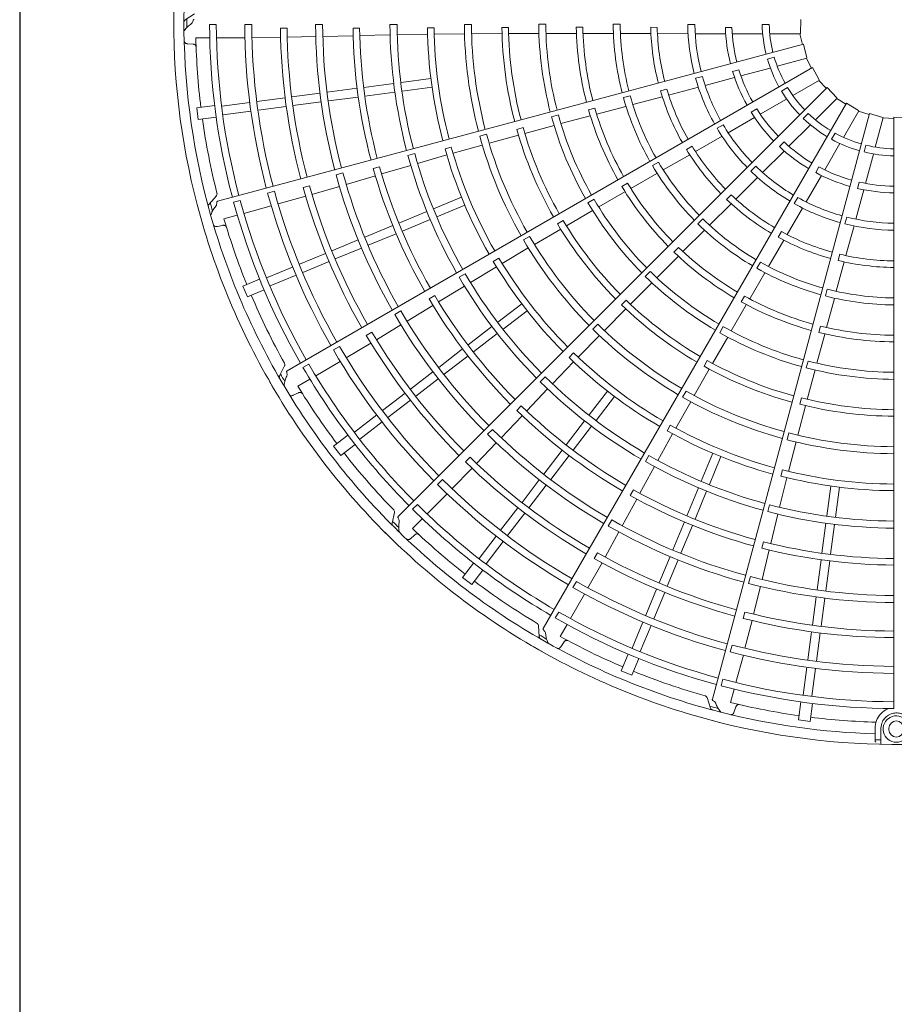
# Model space of a CAD drawing. Extents: x 0 to 420, y 0 to 297.
# Drawn here: x 171 to 182, y 198 to 210 of the extents above; entities that cross this region are included whole.
import ezdxf

# ---------------------------------------------------------------- set-up
doc = ezdxf.new("R2010")
doc.units = 0
doc.layers.add('M0', color=3, linetype='CONTINUOUS')

msp = doc.modelspace()

# ---------------------------------------------------------------- linework, layer by layer
at = {"layer": 'M0', "linetype": 'CONTINUOUS', "lineweight": 25}
msp.add_line((170.80744, 225.170819), (170.80744, 162.748979), dxfattribs=at)
at = {"layer": 'M0', "color": 2, "linetype": 'CONTINUOUS', "lineweight": 13}
for p, q in [((172.981706, 210.435995), (172.865527, 210.359516)), ((173.251451, 210.303588), (173.167376, 210.303596)), ((173.691909, 210.303516), (173.604346, 210.30353)), ((174.130253, 210.255945), (174.048803, 210.255782)), ((174.572827, 210.303655), (174.485264, 210.303617)), ((175.033014, 210.259129), (174.951578, 210.258762)), ((175.497426, 210.304324), (175.409864, 210.304247)), ((175.957612, 210.263371), (175.876188, 210.263018)), ((176.422027, 210.305121), (176.334468, 210.305054)), ((176.882234, 210.266686), (176.800818, 210.266454)), ((177.346635, 210.305602), (177.259077, 210.305578)), ((177.806906, 210.268358), (177.725498, 210.268285)), ((178.271258, 210.305505), (178.183699, 210.305545)), ((178.731682, 210.268091), (178.650273, 210.268199)), ((179.111825, 210.304784), (179.199371, 210.304784)), ((179.578689, 210.267468), (179.660108, 210.267468)), ((180.036519, 210.304784), (180.124085, 210.304784)), ((180.517389, 210.366414), (180.512265, 210.190789)), ((172.996844, 210.136423), (173.169674, 210.136372)), ((173.253772, 210.136347), (173.606771, 210.136244)), ((173.694302, 210.138616), (174.050849, 210.142484)), ((174.132272, 210.144447), (174.487554, 210.152376)), ((174.575097, 210.154261), (174.953358, 210.163535)), ((175.034757, 210.165939), (175.411856, 210.175549)), ((175.499412, 210.176872), (175.877712, 210.184735)), ((175.959178, 210.184101), (176.336409, 210.189376)), ((176.424003, 210.189303), (176.802477, 210.191426)), ((176.883905, 210.192031), (177.261307, 210.192968)), ((177.348903, 210.1932), (177.724424, 210.192909)), ((177.808975, 210.192821), (178.183429, 210.191629)), ((178.2742, 210.191699), (178.65303, 210.190321)), ((178.734541, 210.189746), (179.115931, 210.187947)), ((179.203669, 210.187083), (179.581846, 210.187083)), ((179.66444, 210.187083), (180.041946, 210.187083)), ((180.130907, 210.187083), (180.512059, 210.187083)), ((180.505942, 210.187083), (180.536052, 210.054609)), ((172.889567, 210.064571), (172.962553, 210.059886)), ((180.550269, 210.058422), (173.267815, 208.107094)), ((180.550269, 210.058422), (180.590775, 209.887454)), ((180.101735, 209.874433), (180.186317, 209.897097)), ((180.661743, 209.769434), (174.132473, 205.999758)), ((179.772798, 209.664442), (180.13744, 209.762147)), ((180.223371, 209.785172), (180.591535, 209.883822)), ((180.585626, 209.882238), (180.648997, 209.762071)), ((180.661743, 209.769434), (180.745118, 209.614776)), ((179.208549, 209.635105), (179.293112, 209.657763)), ((179.327727, 209.545185), (179.693018, 209.643065)), ((179.669164, 209.719893), (179.747808, 209.740966)), ((175.084976, 209.521013), (175.45673, 209.569956)), ((180.844214, 209.519144), (175.513088, 204.188018)), ((175.54695, 209.581833), (175.918699, 209.630775)), ((175.561204, 209.473564), (175.932953, 209.522505)), ((178.873895, 209.426338), (179.242755, 209.523312)), ((180.276112, 209.475626), (180.351946, 209.519408)), ((180.416706, 209.420888), (180.746793, 209.611464)), ((180.741495, 209.608405), (180.833808, 209.508734)), ((180.844214, 209.519144), (180.964777, 209.391335)), ((174.189935, 209.403179), (174.540018, 209.449268)), ((174.630242, 209.461147), (175.001982, 209.510087)), ((174.644496, 209.352877), (175.016236, 209.401817)), ((175.09923, 209.412744), (175.470984, 209.461686)), ((178.396437, 209.418247), (178.311851, 209.395623)), ((178.428735, 209.30908), (178.795013, 209.405797)), ((178.850857, 209.501274), (178.772194, 209.480308)), ((173.008069, 209.265941), (173.231143, 209.295309)), ((173.32015, 209.28867), (173.666565, 209.334276)), ((173.756846, 209.346162), (174.106928, 209.392251)), ((173.7711, 209.237892), (174.121182, 209.283981)), ((174.204188, 209.294909), (174.554271, 209.340999)), ((181.085247, 209.32461), (177.315572, 202.795341)), ((177.979071, 209.189755), (178.341074, 209.285519)), ((180.012733, 209.187654), (180.339662, 209.376407)), ((180.697737, 209.119054), (180.967252, 209.388569)), ((180.962926, 209.384244), (181.07789, 209.311861)), ((181.085247, 209.32461), (181.234782, 209.23236)), ((173.008069, 209.265941), (173.027073, 209.121582)), ((173.027073, 209.121582), (173.250148, 209.15095)), ((173.334404, 209.1804), (173.680875, 209.226014)), ((177.503295, 209.179031), (177.418727, 209.156345)), ((177.534578, 209.071046), (177.897378, 209.167956)), ((177.957523, 209.262182), (177.878907, 209.241042)), ((181.368417, 209.199089), (179.417089, 201.916635)), ((179.898278, 209.214394), (179.968789, 209.255103)), ((180.547767, 209.135539), (180.609685, 209.197457)), ((181.047312, 208.900242), (181.237888, 209.230329)), ((181.234829, 209.225031), (181.36461, 209.18487)), ((181.368417, 209.199089), (181.536732, 209.148685)), ((181.674425, 209.151134), (181.85005, 209.146011)), ((181.674425, 209.151134), (181.674425, 201.801104)), ((177.085727, 208.949565), (177.450027, 209.048149)), ((179.475304, 209.013278), (179.551121, 209.057052)), ((179.613693, 208.957268), (179.941205, 209.146357)), ((180.367895, 208.789212), (180.634831, 209.056149)), ((181.441608, 208.779362), (181.540258, 209.147526)), ((181.538674, 209.141617), (181.674428, 209.136415)), ((176.610317, 208.939259), (176.525759, 208.916532)), ((176.642201, 208.827899), (177.00723, 208.927906)), ((177.06479, 209.021244), (176.986209, 208.999948)), ((179.206085, 208.725011), (179.537278, 208.914148)), ((180.898186, 208.87735), (180.941968, 208.953184)), ((176.194562, 208.702569), (176.557573, 208.805299)), ((179.164437, 208.79143), (179.093881, 208.750819)), ((180.250419, 208.785418), (180.307991, 208.842989)), ((180.814078, 208.49627), (181.002831, 208.823199)), ((181.303489, 208.718653), (181.326152, 208.803235)), ((175.717427, 208.699185), (175.632869, 208.676448)), ((175.752333, 208.57659), (176.115707, 208.682097)), ((176.172532, 208.778732), (176.093974, 208.757317)), ((178.806442, 208.496531), (179.135207, 208.684753)), ((180.04208, 208.463398), (180.309492, 208.73081)), ((181.320878, 208.32879), (181.418583, 208.693432)), ((175.30634, 208.445768), (175.668103, 208.552651)), ((178.746991, 208.59362), (178.671142, 208.549875)), ((179.893909, 208.481681), (179.955814, 208.543586)), ((174.824506, 208.459235), (174.739937, 208.436535)), ((174.865365, 208.315519), (175.228336, 208.422378)), ((175.280537, 208.535331), (175.201971, 208.5139)), ((178.402984, 208.264891), (178.727867, 208.451085)), ((180.583692, 208.09723), (180.772781, 208.424741)), ((180.701588, 208.462199), (180.742297, 208.53271)), ((174.409361, 208.298605), (174.330728, 208.277366)), ((178.363424, 208.329273), (178.292959, 208.288506)), ((179.708473, 208.133557), (179.979429, 208.401968)), ((181.221038, 208.266765), (181.242111, 208.34541)), ((173.25335, 208.175253), (173.160923, 208.071311)), ((173.973641, 208.231103), (173.889058, 208.208452)), ((174.440169, 208.191428), (174.781293, 208.29104)), ((178.004361, 208.035183), (178.329716, 208.222691)), ((179.651054, 208.186934), (179.593412, 208.129446)), ((181.201621, 207.883718), (181.299501, 208.24901)), ((173.548172, 208.117173), (173.46696, 208.095421)), ((174.018631, 208.072441), (174.362029, 208.168458)), ((175.952258, 208.014131), (176.298673, 208.15762)), ((175.994049, 207.91324), (176.340463, 208.056729)), ((177.946196, 208.131392), (177.87038, 208.087592)), ((179.381582, 207.809428), (179.65043, 208.076326)), ((180.435838, 208.076541), (180.479612, 208.152358)), ((173.345506, 207.889807), (173.512461, 207.934489)), ((173.5937, 207.956232), (173.934697, 208.047495)), ((175.521767, 207.835815), (175.868187, 207.979307)), ((177.602245, 207.801671), (177.928617, 207.991184)), ((180.346822, 207.692285), (180.539075, 208.021678)), ((173.260482, 207.792638), (173.332193, 207.807003)), ((175.098023, 207.660295), (175.444429, 207.803781)), ((175.563557, 207.734924), (175.909977, 207.878416)), ((177.56347, 207.865488), (177.493078, 207.82458)), ((179.299029, 207.887821), (179.237086, 207.825935)), ((181.06416, 207.825467), (181.086819, 207.91003)), ((175.139813, 207.559403), (175.486219, 207.702889)), ((177.205322, 207.569358), (177.532029, 207.760433)), ((179.051825, 207.481258), (179.317447, 207.745194)), ((180.277544, 207.728982), (180.236746, 207.658533)), ((181.07763, 207.431265), (181.178079, 207.799194)), ((174.687721, 207.490342), (175.013947, 207.625469)), ((177.145702, 207.668671), (177.069907, 207.624833)), ((180.114961, 207.294594), (180.305569, 207.621981)), ((174.284147, 207.323176), (174.610371, 207.458303)), ((174.729511, 207.389451), (175.055737, 207.524578)), ((176.805374, 207.33244), (177.129427, 207.525624)), ((178.99695, 207.533207), (178.939437, 207.475591)), ((181.001214, 207.448781), (180.98004, 207.370174)), ((174.325937, 207.222285), (174.652161, 207.357411)), ((176.764382, 207.400307), (176.694043, 207.359289)), ((178.726237, 207.156206), (178.991976, 207.421533)), ((180.014931, 207.348949), (179.971116, 207.273141)), ((180.956599, 206.987115), (181.055978, 207.35268)), ((173.87721, 207.154618), (174.200019, 207.288329)), ((176.345373, 207.205681), (176.269581, 207.161833)), ((176.410819, 207.096297), (176.734504, 207.292257)), ((178.645153, 207.234082), (178.583257, 207.172152)), ((179.881376, 206.892259), (180.069636, 207.215949)), ((173.581646, 207.051891), (173.789518, 207.137995)), ((173.919001, 207.053727), (174.241861, 207.187459)), ((178.398261, 206.826575), (178.664462, 207.094102)), ((173.581646, 207.051891), (173.637366, 206.917369)), ((173.637366, 206.917369), (173.845239, 207.003473)), ((176.013882, 206.854501), (176.335654, 207.051374)), ((180.845909, 207.013729), (180.823208, 206.929163)), ((175.965777, 206.934334), (175.895436, 206.893299)), ((176.749507, 206.604747), (177.04698, 206.833006)), ((178.34429, 206.878182), (178.286884, 206.820449)), ((179.814925, 206.928235), (179.774284, 206.857697)), ((180.835105, 206.538033), (180.933173, 206.899419)), ((175.544981, 206.742802), (175.469168, 206.698987)), ((175.621644, 206.614558), (175.94459, 206.81172)), ((176.815986, 206.51811), (177.113459, 206.746369)), ((178.07499, 206.499447), (178.34111, 206.768569)), ((179.651012, 206.494014), (179.839024, 206.819079)), ((177.991697, 206.579945), (177.929831, 206.517984)), ((175.185556, 206.480197), (175.115099, 206.439331)), ((175.243053, 206.384646), (175.546772, 206.569154)), ((176.379836, 206.321089), (176.677313, 206.549351)), ((176.446315, 206.234451), (176.743792, 206.462714)), ((179.552535, 206.548251), (179.508777, 206.472411)), ((180.761607, 206.555585), (180.740608, 206.476932)), ((174.866675, 206.160611), (175.173521, 206.342234)), ((177.749988, 206.167088), (178.012999, 206.43756)), ((179.419526, 206.090729), (179.607416, 206.418038)), ((180.715664, 206.093736), (180.813137, 206.456385)), ((174.782153, 206.302222), (174.706314, 206.258452)), ((176.015958, 206.041876), (176.313424, 206.270129)), ((177.692827, 206.222032), (177.635502, 206.164207)), ((174.4863, 205.938382), (174.792058, 206.114791)), ((176.082437, 205.955238), (176.379903, 206.183492)), ((177.429995, 205.836872), (177.691933, 206.109931)), ((179.354037, 206.126609), (179.31353, 206.055985)), ((180.606505, 206.120637), (180.583867, 206.036056)), ((174.10086, 206.061851), (174.038485, 205.937528)), ((174.400669, 206.082055), (174.327854, 206.040025)), ((175.663624, 205.77152), (175.943761, 205.986477)), ((179.191937, 205.691078), (179.379335, 206.019908)), ((180.596444, 205.644279), (180.693217, 206.009064)), ((174.263755, 205.809983), (174.413456, 205.896354)), ((175.730103, 205.684883), (176.010239, 205.899839)), ((177.338469, 205.92559), (177.276608, 205.86362)), ((174.206777, 205.694119), (174.272327, 205.726554)), ((177.109165, 205.50058), (177.369019, 205.774026)), ((177.884365, 205.449731), (178.112624, 205.747204)), ((179.090648, 205.747276), (179.046927, 205.671414)), ((175.317067, 205.505598), (175.597202, 205.720553)), ((175.383546, 205.41896), (175.663681, 205.633916)), ((177.971003, 205.383252), (178.199262, 205.680725)), ((178.96403, 205.285927), (179.148077, 205.615256)), ((180.5239, 205.661987), (180.503052, 205.583286)), ((177.042037, 205.565243), (176.984713, 205.5074)), ((180.480047, 205.199342), (180.575952, 205.565469)), ((174.967623, 205.23746), (175.244825, 205.450164)), ((175.034102, 205.150823), (175.311348, 205.363561)), ((176.792394, 205.167294), (177.053307, 205.441323)), ((177.600707, 205.08006), (177.828969, 205.377537)), ((176.685151, 205.271327), (176.623262, 205.209383)), ((177.687344, 205.013581), (177.915606, 205.311058)), ((178.894597, 205.324205), (178.854191, 205.253514)), ((174.708717, 205.061736), (174.887221, 205.198707)), ((178.740407, 204.884144), (178.922747, 205.215692)), ((180.367664, 205.227409), (180.345067, 205.142816)), ((180.364766, 204.749009), (180.457305, 205.114752)), ((174.708717, 205.061736), (174.797356, 204.946219)), ((174.797356, 204.946219), (174.97586, 205.08319)), ((176.486209, 204.84723), (176.731825, 205.104059)), ((177.321494, 204.716182), (177.549747, 205.013648)), ((176.40594, 204.924644), (176.348462, 204.866935)), ((177.408131, 204.649703), (177.636384, 204.947169)), ((178.629037, 204.94615), (178.585324, 204.87028)), ((179.279495, 204.627794), (179.422984, 204.974208)), ((179.380386, 204.586003), (179.523876, 204.932418)), ((176.18064, 204.533416), (176.430023, 204.788267)), ((178.517548, 204.476274), (178.697775, 204.807657)), ((180.287792, 204.768013), (180.267059, 204.689272)), ((176.062347, 204.648326), (176.000421, 204.586418)), ((177.051138, 204.363848), (177.266094, 204.643985)), ((180.252753, 204.303039), (180.343068, 204.670483)), ((177.137775, 204.297369), (177.352731, 204.577505)), ((178.435971, 204.521359), (178.395571, 204.450651)), ((179.10118, 204.197303), (179.244671, 204.543722)), ((179.202071, 204.155512), (179.345562, 204.501931)), ((180.839819, 204.194949), (180.888761, 204.566698)), ((180.948089, 204.180696), (180.997031, 204.552444)), ((175.870743, 204.22031), (176.120424, 204.469844)), ((178.297831, 204.072358), (178.47893, 204.404578)), ((175.750845, 204.336925), (175.691389, 204.277481)), ((176.785216, 204.017291), (177.000171, 204.297426)), ((180.129129, 204.334107), (180.106541, 204.249509)), ((175.466481, 204.239813), (175.438409, 204.103583)), ((175.689014, 204.038687), (175.811259, 204.160861)), ((176.871853, 203.950812), (177.086808, 204.230947)), ((178.167317, 204.145089), (178.123569, 204.069238)), ((180.143052, 203.851386), (180.231369, 204.218124)), ((178.925659, 203.773558), (179.069145, 204.119964)), ((179.02655, 203.731767), (179.170036, 204.078174)), ((180.778999, 203.732976), (180.827942, 204.104729)), ((180.887269, 203.718721), (180.936211, 204.090475)), ((175.663965, 203.912025), (175.718887, 203.96032)), ((176.517078, 203.667847), (176.729782, 203.945049)), ((178.084918, 203.683953), (178.255693, 203.995601)), ((176.603715, 203.601368), (176.816453, 203.878614)), ((180.052586, 203.873822), (180.031863, 203.795066)), ((180.035363, 203.404366), (180.124306, 203.772138)), ((177.987348, 203.737954), (177.946764, 203.667335)), ((178.755706, 203.363256), (178.890833, 203.689482)), ((178.856597, 203.321466), (178.991724, 203.647691)), ((180.719132, 203.278242), (180.768073, 203.649981)), ((176.312475, 203.431101), (176.449446, 203.609605)), ((176.427991, 203.342462), (176.564962, 203.520966)), ((177.870983, 203.301745), (178.045907, 203.612457)), ((180.827402, 203.263987), (180.876343, 203.635727)), ((176.312475, 203.431101), (176.427991, 203.342462)), ((179.890471, 203.44084), (179.867845, 203.35625)), ((177.726979, 203.382122), (177.683186, 203.306297)), ((178.58854, 202.959682), (178.723667, 203.285906)), ((179.93023, 202.97409), (180.014526, 203.319319)), ((177.652683, 202.9191), (177.829272, 203.224754)), ((178.689432, 202.917891), (178.824558, 203.244116)), ((180.661165, 202.837934), (180.707254, 203.188017)), ((180.769434, 202.82368), (180.815524, 203.173762)), ((177.506687, 203.00071), (177.464643, 202.927903)), ((179.822009, 203.000998), (179.801086, 202.922281)), ((177.257147, 202.833308), (177.265291, 202.694454)), ((177.524153, 202.696631), (177.610612, 202.846281)), ((178.419982, 202.552746), (178.553693, 202.875554)), ((178.520873, 202.510956), (178.654606, 202.833815)), ((179.822508, 202.549535), (179.911054, 202.894934)), ((180.604148, 202.404845), (180.650237, 202.754927)), ((180.712417, 202.390591), (180.758506, 202.740673)), ((177.532741, 202.567801), (177.573291, 202.628666)), ((179.662608, 202.589903), (179.639931, 202.505326)), ((178.283625, 202.271112), (178.369728, 202.478984)), ((178.418146, 202.21539), (178.50425, 202.423263)), ((179.710682, 202.123428), (179.802145, 202.464372)), ((180.546655, 201.968149), (180.592262, 202.314565)), ((180.654925, 201.953895), (180.700539, 202.300366)), ((178.283625, 202.271112), (178.418146, 202.21539)), ((179.548539, 202.164471), (179.526771, 202.083263)), ((179.350829, 201.938187), (179.394633, 201.806172)), ((179.644111, 201.875274), (179.688892, 202.042202)), ((179.685749, 201.753056), (179.709165, 201.822342)), ((180.487837, 201.660819), (180.517205, 201.883894)), ((180.632196, 201.641813), (180.661565, 201.864888)), ((180.487837, 201.660819), (180.632196, 201.641813)), ((181.439639, 201.423643), (181.439639, 201.555472)), ((181.512441, 201.555472), (181.512441, 201.422343)), ((181.612545, 201.555472), (181.612545, 201.537272)), ((181.439639, 201.397187), (181.439639, 201.423643)), ((181.512441, 201.357298), (181.512441, 201.422343))]:
    msp.add_line(p, q, dxfattribs=at)
for centre, radius, start, end in [((181.703561, 210.33729), 8.982017, 164.846268, 180.644354), ((181.703574, 210.337287), 8.854626, 165.740469, 180.712385), ((181.703561, 210.337294), 8.982017, 179.846268, 195.644354), ((181.708267, 210.337315), 8.822918, 179.770789, 180.469668), ((181.703586, 210.337296), 8.536277, 180.226197, 194.804511), ((181.703557, 210.337293), 8.452174, 180.228481, 194.802596), ((181.703541, 210.337287), 8.099266, 180.238804, 194.795399), ((181.703611, 210.3373), 8.011773, 180.241609, 194.791695), ((181.703665, 210.337312), 7.655296, 180.61022, 194.799919), ((181.703554, 210.337291), 7.573738, 180.6154, 194.779692), ((181.703543, 210.337293), 7.218358, 180.267308, 194.794764), ((181.703555, 210.337293), 7.130807, 180.270275, 194.766017), ((181.703575, 210.337297), 6.752453, 180.666393, 194.773836), ((181.703555, 210.337295), 6.671, 180.671365, 194.749905), ((181.703604, 210.337301), 6.293826, 180.300911, 194.734859), ((181.703551, 210.33729), 6.206212, 180.304343, 194.731144), ((181.703482, 210.337282), 5.827767, 180.73015, 194.713788), ((181.703525, 210.33729), 5.746389, 180.737049, 194.709693), ((181.703501, 210.337282), 5.36913, 180.343922, 194.68928), ((181.703578, 210.337296), 5.281648, 180.349039, 194.684062), ((181.703601, 210.337299), 4.903294, 180.827864, 194.65965), ((181.703492, 210.337284), 4.821775, 180.838935, 194.654064), ((181.703493, 210.337281), 4.444529, 180.40869, 194.624653), ((181.703541, 210.337291), 4.357021, 180.436432, 194.617086), ((181.703555, 210.337291), 3.978656, 180.993795, 194.580616), ((181.70356, 210.337294), 3.897264, 181.013519, 194.571875), ((181.703566, 210.337294), 3.520011, 180.51678, 194.525965), ((181.703579, 210.337296), 3.432468, 180.530664, 194.513851), ((181.703549, 210.337291), 3.054057, 181.29631, 194.453674), ((181.703594, 210.337298), 2.972717, 181.334004, 194.438632), ((181.703976, 210.337389), 2.592356, 180.72065, 194.356025), ((181.703563, 210.337293), 2.504403, 180.743768, 194.333735), ((181.703548, 210.337292), 2.126005, 181.882089, 194.215199), ((181.703565, 210.337295), 2.04465, 181.957087, 194.18392), ((181.703365, 210.33725), 1.667162, 181.115827, 193.999422), ((181.703547, 210.337292), 1.579797, 181.179074, 193.943855), ((181.703574, 210.337295), 8.854626, 180.740469, 195.712385), ((181.703317, 210.337272), 8.708762, 181.321521, 187.021086), ((181.703547, 210.337292), 1.579797, 196.179074, 208.943855), ((181.703382, 210.337204), 1.667162, 196.115827, 208.999422), ((181.703562, 210.337298), 2.504403, 195.743768, 209.333735), ((181.703548, 210.337292), 2.126005, 196.882089, 209.215199), ((181.703564, 210.337299), 2.04465, 196.957087, 209.18392), ((181.703936, 210.337497), 2.592356, 195.72065, 209.356025), ((181.703547, 210.337292), 1.579797, 211.179074, 223.943855), ((181.703565, 210.337299), 3.520011, 195.51678, 209.525965), ((181.703577, 210.337304), 3.432468, 195.530664, 209.513851), ((181.703549, 210.337292), 3.054057, 196.29631, 209.453674), ((181.70359, 210.33731), 2.972717, 196.334004, 209.438632), ((181.70341, 210.337165), 1.667162, 211.115827, 223.999422), ((181.703498, 210.337267), 4.444529, 195.40869, 209.624653), ((181.703541, 210.33729), 4.357021, 195.436432, 209.617086), ((181.703555, 210.337294), 3.978656, 195.993795, 209.580616), ((181.703559, 210.337297), 3.897264, 196.013519, 209.571875), ((181.703548, 210.337292), 2.126005, 211.882089, 224.215199), ((181.703562, 210.337304), 2.04465, 211.957087, 224.18392), ((181.703547, 210.337292), 1.579797, 226.179074, 238.943855), ((181.703594, 210.337301), 8.709042, 187.978987, 194.165363), ((181.70356, 210.337301), 2.504403, 210.743768, 224.333735), ((181.703448, 210.337134), 1.667162, 226.115827, 238.999422), ((181.703505, 210.33727), 5.36913, 195.343922, 209.68928), ((181.703576, 210.337303), 5.281648, 195.349039, 209.684062), ((181.703597, 210.337313), 4.903294, 195.827864, 209.65965), ((181.703496, 210.33727), 4.821775, 195.838935, 209.654064), ((181.703869, 210.337591), 2.592356, 210.72065, 224.356025), ((181.703547, 210.337292), 1.579797, 241.179074, 253.943855), ((181.703584, 210.337321), 2.972717, 211.334004, 224.438632), ((181.703548, 210.337292), 2.126005, 226.882089, 239.215199), ((181.703558, 210.337307), 2.04465, 226.957087, 239.18392), ((181.703492, 210.337113), 1.667162, 241.115827, 253.999422), ((181.703547, 210.337292), 1.579797, 256.179074, 268.943855), ((181.7036, 210.337316), 6.293826, 195.300911, 209.734859), ((181.703552, 210.337291), 6.206212, 195.304343, 209.731144), ((181.703486, 210.337266), 5.827767, 195.73015, 209.713788), ((181.703526, 210.337284), 5.746389, 195.737049, 209.709693), ((181.703549, 210.337292), 3.054057, 211.29631, 224.453674), ((181.703541, 210.337106), 1.667162, 256.115827, 268.999422), ((181.703563, 210.337303), 3.520011, 210.51678, 224.525965), ((181.703573, 210.337311), 3.432468, 210.530664, 224.513851), ((181.703557, 210.337304), 2.504403, 225.743768, 239.333735), ((181.703542, 210.337292), 7.218358, 195.267308, 209.794764), ((181.703554, 210.337295), 7.130807, 195.270275, 209.766017), ((181.703573, 210.337304), 6.752453, 195.666393, 209.773836), ((181.703554, 210.337297), 6.671, 195.671365, 209.749905), ((181.703781, 210.337664), 2.592356, 225.72065, 239.356025), ((181.703548, 210.337292), 2.126005, 241.882089, 254.215199), ((181.703554, 210.337309), 2.04465, 241.957087, 254.18392), ((181.703554, 210.337293), 7.573738, 195.6154, 209.779692), ((181.703557, 210.3373), 3.897264, 211.013519, 224.571875), ((181.703549, 210.337311), 2.04465, 256.957087, 269.18392), ((181.703543, 210.337285), 8.099266, 195.238804, 209.795399), ((181.703607, 210.337317), 8.011773, 195.241609, 209.791695), ((181.703655, 210.337342), 7.655296, 195.61022, 209.799919), ((181.703555, 210.337296), 3.978656, 210.993795, 224.580616), ((181.703576, 210.337329), 2.972717, 226.334004, 239.438632), ((181.703547, 210.337293), 2.126005, 256.882089, 269.215199), ((181.7081, 210.338536), 8.822918, 194.770789, 195.469668), ((181.703583, 210.337306), 8.536277, 195.226197, 209.804511), ((181.703556, 210.337296), 8.452174, 195.228481, 209.802596), ((181.703506, 210.337255), 4.444529, 210.40869, 224.624653), ((181.703542, 210.337288), 4.357021, 210.436432, 224.617086), ((181.703549, 210.337293), 3.054057, 226.29631, 239.453674), ((181.703677, 210.337712), 2.592356, 240.72065, 254.356025), ((181.703554, 210.337307), 2.504403, 240.743768, 254.333735), ((181.70356, 210.337297), 8.982017, 194.846268, 210.644354), ((181.703572, 210.337302), 8.854626, 195.740469, 210.712385), ((181.70333, 210.337213), 8.708762, 196.321521, 202.021086), ((181.70359, 210.337325), 4.903294, 210.827864, 224.65965), ((181.703503, 210.337258), 4.821775, 210.838935, 224.654064), ((181.703559, 210.337307), 3.520011, 225.51678, 239.525965), ((181.703567, 210.337317), 3.432468, 225.530664, 239.513851), ((181.703564, 210.337731), 2.592356, 255.72065, 269.356025), ((181.70355, 210.337308), 2.504403, 255.743768, 269.333735), ((181.703565, 210.337336), 2.972717, 241.334004, 254.438632), ((181.703512, 210.33726), 5.36913, 210.343922, 224.68928), ((181.703572, 210.33731), 5.281648, 210.349039, 224.684062), ((181.703549, 210.337294), 3.054057, 241.29631, 254.453674), ((181.703553, 210.337298), 3.978656, 225.993795, 239.580616), ((181.703555, 210.337303), 3.897264, 226.013519, 239.571875), ((181.703553, 210.337339), 2.972717, 256.334004, 269.438632), ((181.703495, 210.337251), 5.827767, 210.73015, 224.713788), ((181.703529, 210.337279), 5.746389, 210.737049, 224.709693), ((181.70356, 210.337322), 3.432468, 240.530664, 254.513851), ((181.703548, 210.337294), 3.054057, 256.29631, 269.453674), ((181.703552, 210.337293), 6.206212, 210.304343, 224.731144), ((181.703543, 210.337287), 4.357021, 225.436432, 239.617086), ((181.703555, 210.33731), 3.520011, 240.51678, 254.525965), ((181.703592, 210.337328), 6.293826, 210.300911, 224.734859), ((181.703517, 210.337246), 4.444529, 225.40869, 239.624653), ((181.703551, 210.337324), 3.432468, 255.530664, 269.513851), ((181.703591, 210.337313), 8.709042, 202.978987, 209.165363), ((181.703569, 210.33731), 6.752453, 210.666393, 224.773836), ((181.703553, 210.337299), 6.671, 210.671365, 224.749905), ((181.703514, 210.337248), 4.821775, 225.838935, 239.654064), ((181.703552, 210.337299), 3.978656, 240.993795, 254.580616), ((181.703552, 210.337304), 3.897264, 241.013519, 254.571875), ((181.70355, 210.337311), 3.520011, 255.51678, 269.525965), ((181.703553, 210.337296), 7.130807, 210.270275, 224.766017), ((181.70358, 210.337335), 4.903294, 225.827864, 239.65965), ((181.703543, 210.337291), 7.218358, 210.267308, 224.794764), ((181.703566, 210.337316), 5.281648, 225.349039, 239.684062), ((181.703553, 210.337295), 7.573738, 210.6154, 224.779692), ((181.703522, 210.337253), 5.36913, 225.343922, 239.68928), ((181.70353, 210.33724), 4.444529, 240.40869, 254.624653), ((181.703544, 210.337286), 4.357021, 240.436432, 254.617086), ((181.70355, 210.3373), 3.978656, 255.993795, 269.580616), ((181.703549, 210.337305), 3.897264, 256.013519, 269.571875), ((181.703639, 210.337369), 7.655296, 210.61022, 224.799919), ((181.703545, 210.337285), 8.099266, 210.238804, 224.795399), ((181.703598, 210.337332), 8.011773, 210.241609, 224.791695), ((181.703533, 210.337275), 5.746389, 225.737049, 239.709693), ((181.703508, 210.337239), 5.827767, 225.73015, 239.713788), ((181.703526, 210.337241), 4.821775, 240.838935, 254.654064), ((181.703546, 210.337286), 4.357021, 255.436432, 269.617086), ((181.703578, 210.337315), 8.536277, 210.226197, 224.804511), ((181.703555, 210.337298), 8.452174, 210.228481, 224.802596), ((181.703568, 210.337342), 4.903294, 240.827864, 254.65965), ((181.703544, 210.337237), 4.444529, 255.40869, 269.624653), ((181.703558, 210.337301), 8.982017, 209.846268, 225.644354), ((181.707623, 210.339672), 8.822918, 209.770789, 210.469668), ((181.703581, 210.337339), 6.293826, 225.300911, 239.734859), ((181.703551, 210.337294), 6.206212, 225.304343, 239.731144), ((181.703569, 210.337308), 8.854626, 210.740469, 225.712385), ((181.703358, 210.337159), 8.708762, 211.321521, 217.021086), ((181.703559, 210.33732), 5.281648, 240.349039, 254.684062), ((181.703533, 210.337248), 5.36913, 240.343922, 254.68928), ((181.70354, 210.337237), 4.821775, 255.838935, 269.654064), ((181.703564, 210.337315), 6.752453, 225.666393, 239.773836), ((181.703551, 210.3373), 6.671, 225.671365, 239.749905), ((181.703554, 210.337346), 4.903294, 255.827864, 269.65965), ((181.703552, 210.337298), 7.130807, 225.270275, 239.766017), ((181.703523, 210.337231), 5.827767, 240.73015, 254.713788), ((181.703538, 210.337272), 5.746389, 240.737049, 254.709693), ((181.703543, 210.33729), 7.218358, 225.267308, 239.794764), ((181.703545, 210.337245), 5.36913, 255.343922, 269.68928), ((181.703551, 210.337323), 5.281648, 255.349039, 269.684062), ((181.703584, 210.337324), 8.709042, 217.978987, 224.165363), ((181.703616, 210.33739), 7.655296, 225.61022, 239.799919), ((181.703552, 210.337297), 7.573738, 225.6154, 239.779692), ((181.703567, 210.337346), 6.293826, 240.300911, 254.734859), ((181.703551, 210.337295), 6.206212, 240.304343, 254.731144), ((181.703544, 210.33727), 5.746389, 255.737049, 269.709693), ((181.703586, 210.337344), 8.011773, 225.241609, 239.791695), ((181.703539, 210.337227), 5.827767, 255.73015, 269.713788), ((181.703547, 210.337284), 8.099266, 225.238804, 239.795399), ((181.703549, 210.337301), 6.671, 240.671365, 254.749905), ((181.703557, 210.337319), 6.752453, 240.666393, 254.773836), ((181.703571, 210.337322), 8.536277, 225.226197, 239.804511), ((181.703553, 210.3373), 8.452174, 225.228481, 239.802596), ((181.70355, 210.337296), 6.206212, 255.304343, 269.731144), ((181.70355, 210.337299), 7.130807, 240.270275, 254.766017), ((181.703553, 210.337349), 6.293826, 255.300911, 269.734859), ((181.706868, 210.340646), 8.822918, 224.770789, 225.469668), ((181.703398, 210.337115), 8.708762, 226.321521, 232.021086), ((181.703544, 210.337289), 7.218358, 240.267308, 254.794764), ((181.703556, 210.337303), 8.982017, 224.846268, 240.644354), ((181.703564, 210.337313), 8.854626, 225.740469, 240.712385), ((181.70355, 210.337321), 6.752453, 255.666393, 269.773836), ((181.703546, 210.337301), 6.671, 255.671365, 269.749905), ((181.703588, 210.337404), 7.655296, 240.61022, 254.799919), ((181.703551, 210.337298), 7.573738, 240.6154, 254.779692), ((181.703548, 210.3373), 7.130807, 255.270275, 269.766017), ((181.703574, 210.337332), 8.709042, 232.978987, 239.165363), ((181.703549, 210.337285), 8.099266, 240.238804, 254.795399), ((181.703572, 210.337352), 8.011773, 240.241609, 254.791695), ((181.703544, 210.337288), 7.218358, 255.267308, 269.794764), ((181.703563, 210.337328), 8.536277, 240.226197, 254.804511), ((181.703551, 210.337301), 8.452174, 240.228481, 254.802596), ((181.703558, 210.337411), 7.655296, 255.61022, 269.799919), ((181.703549, 210.337299), 7.573738, 255.6154, 269.779692), ((181.705887, 210.341391), 8.822918, 239.770789, 240.469668), ((181.703449, 210.337082), 8.708762, 241.321521, 247.021086), ((181.703553, 210.337305), 8.982017, 239.846268, 255.644354), ((181.703558, 210.337317), 8.854626, 240.740469, 255.712385), ((181.703555, 210.337357), 8.011773, 255.241609, 269.791695), ((181.703551, 210.337285), 8.099266, 255.238804, 269.795399), ((181.703563, 210.337338), 8.709042, 247.978987, 254.165363), ((181.703553, 210.337331), 8.536277, 255.226197, 269.804511), ((181.703548, 210.337302), 8.452174, 255.228481, 269.802596), ((181.704746, 210.341857), 8.822918, 254.770789, 255.469668), ((181.703507, 210.337064), 8.708762, 256.321521, 262.021086), ((181.703551, 210.337319), 8.854626, 255.740469, 268.292042), ((181.70355, 210.33734), 8.709042, 262.978987, 268.341983), ((181.703548, 201.546372), 0.163806, 31.11333, 337.125427), ((181.703549, 210.337306), 8.982017, 254.846268, 270.644354), ((181.703548, 201.555472), 0.091003, 0.0000534, 179.999947), ((181.703548, 201.537272), 0.091003, 180.000053, 359.999947), ((181.705038, 210.396816), 8.986968, 268.3761, 268.700822)]:
    msp.add_arc(centre, radius, start, end, dxfattribs=at)
at = {"layer": 'M0', "color": 2, "linetype": 'CONTINUOUS', "lineweight": 13, "extrusion": (0, 0, -1)}
for points, knots in [([(172.865338, 210.359391), (172.861451, 210.356238), (172.857564, 210.353085), (172.854683, 210.348592), (172.851802, 210.344099), (172.849928, 210.338266), (172.849286, 210.333906), (172.84899, 210.331898), (172.848956, 210.330203), (172.848952, 210.329115), (172.848952, 210.32906), (172.848952, 210.329006), (172.848952, 210.328952)], [0, 0, 0, 0, 1, 1, 1, 2, 2, 2, 3, 3, 3, 4, 4, 4, 4]), ([(172.938974, 210.310862), (172.925274, 210.301093), (172.911575, 210.291323), (172.89629, 210.276518), (172.881005, 210.261713), (172.864134, 210.241873), (172.856532, 210.22969), (172.855822, 210.228552), (172.855192, 210.227479), (172.854562, 210.226407)], [0, 0, 0, 0, 1, 1, 1, 2, 2, 2, 3, 3, 3, 3]), ([(172.964128, 210.355763), (172.963915, 210.354291), (172.963702, 210.352818), (172.963281, 210.351024), (172.962157, 210.346222), (172.959549, 210.339114), (172.956511, 210.332926), (172.953474, 210.326737), (172.950006, 210.321467), (172.946836, 210.317932), (172.944232, 210.315029), (172.94183, 210.313295), (172.939427, 210.311562)], [0, 0, 0, 0, 1, 1, 1, 2, 2, 2, 3, 3, 3, 4, 4, 4, 4]), ([(172.96438, 210.355698), (172.964572, 210.356396), (172.964802, 210.357037), (172.965056, 210.357651), (172.96582, 210.359501), (172.966793, 210.361108), (172.967981, 210.362416), (172.969169, 210.363725), (172.970573, 210.364733), (172.972286, 210.36535), (172.973998, 210.365966), (172.976018, 210.36619), (172.978038, 210.366414)], [0, 0, 0, 0, 1, 1, 1, 2, 2, 2, 3, 3, 3, 4, 4, 4, 4]), ([(172.889567, 210.064571), (172.885864, 210.065106), (172.88216, 210.065641), (172.878912, 210.066482), (172.875664, 210.067322), (172.87287, 210.068468), (172.869658, 210.070349), (172.866445, 210.072229), (172.862813, 210.074844), (172.860028, 210.077644), (172.857242, 210.080443), (172.855303, 210.083427), (172.854153, 210.086219), (172.853004, 210.089011), (172.852645, 210.091611), (172.852285, 210.094212)], [0, 0, 0, 0, 1, 1, 1, 2, 2, 2, 3, 3, 3, 4, 4, 4, 5, 5, 5, 5]), ([(172.962553, 210.059886), (172.966219, 210.059369), (172.969884, 210.058853), (172.97312, 210.057971), (172.976356, 210.05709), (172.979163, 210.055843), (172.982291, 210.054052), (172.985419, 210.05226), (172.98887, 210.049924), (172.991876, 210.04646), (172.994883, 210.042997), (172.997447, 210.038406), (172.998717, 210.034857), (172.999818, 210.03178), (172.999947, 210.029486), (173.000076, 210.027192)], [0, 0, 0, 0, 1, 1, 1, 2, 2, 2, 3, 3, 3, 4, 4, 4, 5, 5, 5, 5]), ([(173.251272, 208.172917), (173.254197, 208.17692), (173.257122, 208.180924), (173.258744, 208.186027), (173.260367, 208.19113), (173.260687, 208.197332), (173.26018, 208.201702), (173.259975, 208.203462), (173.259636, 208.204924), (173.259404, 208.205855), (173.25939, 208.205909), (173.259377, 208.205961), (173.259364, 208.206013)], [0, 0, 0, 0, 1, 1, 1, 2, 2, 2, 3, 3, 3, 4, 4, 4, 4]), ([(173.160773, 208.071141), (173.157834, 208.06709), (173.154896, 208.063038), (173.153276, 208.057952), (173.151656, 208.052867), (173.151355, 208.046747), (173.151864, 208.04237), (173.152098, 208.040354), (173.152504, 208.038708), (173.152782, 208.037656), (173.152796, 208.037603), (173.15281, 208.037551), (173.152824, 208.037499)], [0, 0, 0, 0, 1, 1, 1, 2, 2, 2, 3, 3, 3, 4, 4, 4, 4]), ([(173.257135, 208.093206), (173.257311, 208.091728), (173.257486, 208.090251), (173.257545, 208.088408), (173.257702, 208.083479), (173.257022, 208.075939), (173.25569, 208.069175), (173.254357, 208.062411), (173.252371, 208.056423), (173.250224, 208.052188), (173.248461, 208.04871), (173.246589, 208.046413), (173.244717, 208.044117)], [0, 0, 0, 0, 1, 1, 1, 2, 2, 2, 3, 3, 3, 4, 4, 4, 4]), ([(173.257396, 208.093208), (173.257401, 208.093932), (173.257458, 208.09461), (173.257544, 208.095269), (173.257803, 208.097254), (173.258326, 208.099058), (173.259136, 208.100629), (173.259945, 208.102201), (173.26104, 208.103538), (173.262534, 208.104577), (173.264029, 208.105616), (173.265922, 208.106355), (173.267815, 208.107094)], [0, 0, 0, 0, 1, 1, 1, 2, 2, 2, 3, 3, 3, 4, 4, 4, 4]), ([(173.24446, 208.043324), (173.233756, 208.030342), (173.223052, 208.01736), (173.212119, 207.999103), (173.201187, 207.980847), (173.190026, 207.957316), (173.185836, 207.943581), (173.185445, 207.942297), (173.185114, 207.941098), (173.184783, 207.9399)], [0, 0, 0, 0, 1, 1, 1, 2, 2, 2, 3, 3, 3, 3]), ([(173.260482, 207.792638), (173.256766, 207.792196), (173.25305, 207.791754), (173.249695, 207.791726), (173.24634, 207.791697), (173.243345, 207.792081), (173.239755, 207.793066), (173.236166, 207.794051), (173.231981, 207.795637), (173.228565, 207.79762), (173.22515, 207.799603), (173.222504, 207.801983), (173.220672, 207.804382), (173.218839, 207.806782), (173.217819, 207.809201), (173.216798, 207.81162)], [0, 0, 0, 0, 1, 1, 1, 2, 2, 2, 3, 3, 3, 4, 4, 4, 5, 5, 5, 5]), ([(173.332193, 207.807003), (173.335868, 207.807452), (173.339542, 207.807902), (173.342896, 207.807888), (173.34625, 207.807874), (173.349283, 207.807397), (173.352769, 207.806476), (173.356254, 207.805555), (173.360191, 207.804191), (173.363992, 207.801624), (173.367793, 207.799056), (173.371457, 207.795286), (173.373603, 207.792186), (173.375462, 207.7895), (173.376181, 207.787317), (173.376899, 207.785135)], [0, 0, 0, 0, 1, 1, 1, 2, 2, 2, 3, 3, 3, 4, 4, 4, 5, 5, 5, 5]), ([(174.099458, 206.059056), (174.101247, 206.063681), (174.103036, 206.068305), (174.103282, 206.073654), (174.103529, 206.079003), (174.102233, 206.085077), (174.100612, 206.089166), (174.099959, 206.090813), (174.099253, 206.092138), (174.098787, 206.092977), (174.098761, 206.093026), (174.098734, 206.093073), (174.098708, 206.09312)], [0, 0, 0, 0, 1, 1, 1, 2, 2, 2, 3, 3, 3, 4, 4, 4, 4]), ([(174.126004, 205.983649), (174.125821, 205.984349), (174.1257, 205.985019), (174.125613, 205.985678), (174.125349, 205.987662), (174.125388, 205.98954), (174.125763, 205.991267), (174.126138, 205.992994), (174.126849, 205.99457), (174.128024, 205.99596), (174.129199, 205.99735), (174.130836, 205.998554), (174.132473, 205.999758)], [0, 0, 0, 0, 1, 1, 1, 2, 2, 2, 3, 3, 3, 4, 4, 4, 4]), ([(174.125752, 205.983579), (174.126304, 205.982197), (174.126856, 205.980815), (174.127389, 205.979051), (174.128816, 205.974331), (174.130112, 205.966871), (174.130575, 205.959993), (174.131039, 205.953115), (174.13067, 205.946817), (174.129693, 205.94217), (174.12889, 205.938354), (174.127676, 205.935652), (174.126462, 205.932949)], [0, 0, 0, 0, 1, 1, 1, 2, 2, 2, 3, 3, 3, 4, 4, 4, 4]), ([(174.038384, 205.937326), (174.036594, 205.932652), (174.034804, 205.927977), (174.034556, 205.922646), (174.034307, 205.917314), (174.035601, 205.911326), (174.037225, 205.907229), (174.037973, 205.905343), (174.038791, 205.903857), (174.039332, 205.902914), (174.039359, 205.902865), (174.039386, 205.902819), (174.039413, 205.902772)], [0, 0, 0, 0, 1, 1, 1, 2, 2, 2, 3, 3, 3, 4, 4, 4, 4]), ([(174.126419, 205.932117), (174.11944, 205.916807), (174.11246, 205.901496), (174.106625, 205.881032), (174.100791, 205.860568), (174.0961, 205.83495), (174.095608, 205.820599), (174.095562, 205.819257), (174.095553, 205.818014), (174.095544, 205.816771)], [0, 0, 0, 0, 1, 1, 1, 2, 2, 2, 3, 3, 3, 3]), ([(174.272327, 205.726554), (174.27576, 205.72794), (174.279193, 205.729326), (174.282436, 205.73018), (174.285679, 205.731034), (174.288733, 205.731358), (174.292338, 205.731371), (174.295943, 205.731383), (174.300099, 205.731085), (174.304435, 205.729589), (174.308771, 205.728093), (174.313286, 205.725399), (174.31616, 205.722961), (174.318652, 205.720847), (174.319911, 205.718925), (174.32117, 205.717002)], [0, 0, 0, 0, 1, 1, 1, 2, 2, 2, 3, 3, 3, 4, 4, 4, 5, 5, 5, 5]), ([(174.206777, 205.694119), (174.203303, 205.692731), (174.199828, 205.691342), (174.196594, 205.690446), (174.193361, 205.68955), (174.190369, 205.689145), (174.186646, 205.689168), (174.182924, 205.68919), (174.178471, 205.689639), (174.174659, 205.69067), (174.170847, 205.691702), (174.167675, 205.693316), (174.165284, 205.69516), (174.162892, 205.697003), (174.161281, 205.699075), (174.159669, 205.701148)], [0, 0, 0, 0, 1, 1, 1, 2, 2, 2, 3, 3, 3, 4, 4, 4, 5, 5, 5, 5]), ([(175.46585, 204.236751), (175.466381, 204.24168), (175.466912, 204.24661), (175.465766, 204.251841), (175.46462, 204.257071), (175.461796, 204.262603), (175.459171, 204.266133), (175.458114, 204.267555), (175.45709, 204.268652), (175.456423, 204.269342), (175.456384, 204.269382), (175.456347, 204.269421), (175.45631, 204.269459)], [0, 0, 0, 0, 1, 1, 1, 2, 2, 2, 3, 3, 3, 4, 4, 4, 4]), ([(175.511008, 204.170783), (175.51065, 204.171412), (175.51036, 204.172028), (175.510105, 204.172642), (175.509337, 204.17449), (175.508888, 204.176314), (175.508803, 204.17808), (175.508719, 204.179845), (175.508998, 204.181551), (175.509773, 204.183198), (175.510548, 204.184844), (175.511818, 204.186431), (175.513088, 204.188018)], [0, 0, 0, 0, 1, 1, 1, 2, 2, 2, 3, 3, 3, 4, 4, 4, 4]), ([(175.510783, 204.17065), (175.511674, 204.169459), (175.512564, 204.168267), (175.513536, 204.166701), (175.516137, 204.16251), (175.519318, 204.155641), (175.521546, 204.149117), (175.523774, 204.142593), (175.525048, 204.136414), (175.525307, 204.131673), (175.525519, 204.127779), (175.525046, 204.124854), (175.524573, 204.12193)], [0, 0, 0, 0, 1, 1, 1, 2, 2, 2, 3, 3, 3, 4, 4, 4, 4]), ([(175.438363, 204.103361), (175.437844, 204.098383), (175.437325, 204.093405), (175.438465, 204.08819), (175.439605, 204.082976), (175.442404, 204.077526), (175.445033, 204.073989), (175.446244, 204.072361), (175.447419, 204.071138), (175.448185, 204.070366), (175.448224, 204.070327), (175.448262, 204.070289), (175.4483, 204.070251)], [0, 0, 0, 0, 1, 1, 1, 2, 2, 2, 3, 3, 3, 4, 4, 4, 4]), ([(175.524747, 204.121114), (175.521968, 204.10452), (175.519188, 204.087924), (175.518849, 204.066647), (175.51851, 204.04537), (175.52061, 204.019412), (175.523849, 204.005422), (175.524152, 204.004114), (175.524464, 204.002911), (175.524777, 204.001708)], [0, 0, 0, 0, 1, 1, 1, 2, 2, 2, 3, 3, 3, 3]), ([(175.663965, 203.912025), (175.660968, 203.909784), (175.657971, 203.907544), (175.65508, 203.905841), (175.652189, 203.904139), (175.649403, 203.902974), (175.645802, 203.902032), (175.6422, 203.90109), (175.637783, 203.900371), (175.633834, 203.900381), (175.629884, 203.90039), (175.626403, 203.901129), (175.623616, 203.90229), (175.620829, 203.903452), (175.618736, 203.905037), (175.616643, 203.906621)], [0, 0, 0, 0, 1, 1, 1, 2, 2, 2, 3, 3, 3, 4, 4, 4, 5, 5, 5, 5]), ([(175.718887, 203.96032), (175.721844, 203.962547), (175.724801, 203.964774), (175.727713, 203.966439), (175.730624, 203.968104), (175.73349, 203.969207), (175.736969, 203.970152), (175.740448, 203.971097), (175.744539, 203.971885), (175.749115, 203.971562), (175.75369, 203.971238), (175.758749, 203.969805), (175.762156, 203.968194), (175.76511, 203.966797), (175.766824, 203.965266), (175.768537, 203.963735)], [0, 0, 0, 0, 1, 1, 1, 2, 2, 2, 3, 3, 3, 4, 4, 4, 5, 5, 5, 5]), ([(177.25733, 202.830187), (177.256568, 202.835086), (177.255805, 202.839985), (177.253344, 202.844741), (177.250883, 202.849497), (177.246724, 202.854109), (177.243275, 202.85684), (177.241886, 202.857939), (177.240612, 202.858734), (177.239789, 202.859228), (177.239742, 202.859257), (177.239696, 202.859284), (177.23965, 202.859312)], [0, 0, 0, 0, 1, 1, 1, 2, 2, 2, 3, 3, 3, 4, 4, 4, 4]), ([(177.318023, 202.778155), (177.317515, 202.778669), (177.317075, 202.77919), (177.31667, 202.779717), (177.31545, 202.781303), (177.314544, 202.782949), (177.314006, 202.784632), (177.313467, 202.786315), (177.313295, 202.788036), (177.313618, 202.789827), (177.31394, 202.791618), (177.314756, 202.793479), (177.315572, 202.795341)], [0, 0, 0, 0, 1, 1, 1, 2, 2, 2, 3, 3, 3, 4, 4, 4, 4]), ([(177.265304, 202.694228), (177.266091, 202.689285), (177.266878, 202.684342), (177.269329, 202.679601), (177.27178, 202.674859), (177.275894, 202.67032), (177.279349, 202.667584), (177.28094, 202.666324), (177.282391, 202.665447), (177.283331, 202.6649), (177.283379, 202.664872), (177.283425, 202.664845), (177.283472, 202.664818)], [0, 0, 0, 0, 1, 1, 1, 2, 2, 2, 3, 3, 3, 4, 4, 4, 4]), ([(177.317841, 202.777969), (177.31901, 202.777048), (177.320178, 202.776127), (177.321522, 202.774866), (177.325119, 202.771491), (177.32997, 202.765679), (177.33381, 202.759954), (177.337651, 202.754229), (177.340481, 202.748591), (177.341958, 202.744078), (177.34317, 202.740371), (177.34347, 202.737424), (177.34377, 202.734477)], [0, 0, 0, 0, 1, 1, 1, 2, 2, 2, 3, 3, 3, 4, 4, 4, 4]), ([(177.344149, 202.733734), (177.34576, 202.716986), (177.347371, 202.700237), (177.35255, 202.679597), (177.357729, 202.658957), (177.366476, 202.634426), (177.373225, 202.621752), (177.373856, 202.620567), (177.37447, 202.619486), (177.375084, 202.618404)], [0, 0, 0, 0, 1, 1, 1, 2, 2, 2, 3, 3, 3, 3]), ([(177.532741, 202.567801), (177.530425, 202.564862), (177.52811, 202.561922), (177.525758, 202.559529), (177.523406, 202.557136), (177.521017, 202.55529), (177.517782, 202.553448), (177.514547, 202.551606), (177.510467, 202.549768), (177.506649, 202.548756), (177.502832, 202.547743), (177.499279, 202.547555), (177.496286, 202.547956), (177.493293, 202.548357), (177.490861, 202.549346), (177.488429, 202.550335)], [0, 0, 0, 0, 1, 1, 1, 2, 2, 2, 3, 3, 3, 4, 4, 4, 5, 5, 5, 5]), ([(177.573291, 202.628666), (177.575571, 202.631583), (177.577851, 202.634499), (177.580232, 202.636861), (177.582614, 202.639222), (177.585097, 202.64103), (177.588212, 202.642843), (177.591328, 202.644656), (177.595076, 202.646476), (177.599579, 202.647348), (177.604082, 202.64822), (177.60934, 202.648145), (177.613048, 202.647471), (177.616263, 202.646886), (177.618314, 202.645851), (177.620366, 202.644815)], [0, 0, 0, 0, 1, 1, 1, 2, 2, 2, 3, 3, 3, 4, 4, 4, 5, 5, 5, 5]), ([(179.351813, 201.93522), (179.349809, 201.939754), (179.347804, 201.944289), (179.344196, 201.948246), (179.340588, 201.952203), (179.335377, 201.955581), (179.331338, 201.957327), (179.329712, 201.958029), (179.328276, 201.958467), (179.327354, 201.958731), (179.3273, 201.958747), (179.327249, 201.958761), (179.327197, 201.958776)], [0, 0, 0, 0, 1, 1, 1, 2, 2, 2, 3, 3, 3, 4, 4, 4, 4]), ([(179.423905, 201.900669), (179.423281, 201.901035), (179.422722, 201.901424), (179.422194, 201.901828), (179.420605, 201.903044), (179.419304, 201.9044), (179.418348, 201.905886), (179.417392, 201.907372), (179.416781, 201.90899), (179.416628, 201.910803), (179.416476, 201.912617), (179.416783, 201.914626), (179.417089, 201.916635)], [0, 0, 0, 0, 1, 1, 1, 2, 2, 2, 3, 3, 3, 4, 4, 4, 4]), ([(179.423777, 201.900442), (179.425144, 201.899855), (179.426511, 201.899268), (179.428136, 201.898398), (179.432483, 201.896069), (179.438674, 201.891711), (179.443865, 201.887175), (179.449057, 201.882639), (179.453249, 201.877925), (179.455844, 201.873948), (179.457974, 201.870682), (179.459027, 201.867912), (179.460079, 201.865143)], [0, 0, 0, 0, 1, 1, 1, 2, 2, 2, 3, 3, 3, 4, 4, 4, 4]), ([(179.460638, 201.864524), (179.466528, 201.848763), (179.472419, 201.833002), (179.482764, 201.814406), (179.493108, 201.79581), (179.507906, 201.774379), (179.517706, 201.763883), (179.518622, 201.762902), (179.519495, 201.762016), (179.520367, 201.76113)], [0, 0, 0, 0, 1, 1, 1, 2, 2, 2, 3, 3, 3, 3]), ([(179.709165, 201.822342), (179.710613, 201.825749), (179.71206, 201.829157), (179.713749, 201.832054), (179.715438, 201.834952), (179.717369, 201.83734), (179.719909, 201.839898), (179.722449, 201.842456), (179.725599, 201.845184), (179.729723, 201.847192), (179.733846, 201.849199), (179.738944, 201.850488), (179.742701, 201.850796), (179.745958, 201.851063), (179.748207, 201.850594), (179.750456, 201.850125)], [0, 0, 0, 0, 1, 1, 1, 2, 2, 2, 3, 3, 3, 4, 4, 4, 5, 5, 5, 5]), ([(179.394704, 201.805958), (179.396744, 201.801387), (179.398783, 201.796816), (179.402378, 201.79287), (179.405972, 201.788925), (179.411121, 201.785605), (179.415167, 201.783856), (179.417029, 201.783051), (179.418658, 201.78258), (179.419707, 201.782294), (179.419761, 201.78228), (179.419813, 201.782266), (179.419865, 201.782252)], [0, 0, 0, 0, 1, 1, 1, 2, 2, 2, 3, 3, 3, 4, 4, 4, 4]), ([(179.685749, 201.753056), (179.684274, 201.749618), (179.682799, 201.746179), (179.681146, 201.743259), (179.679494, 201.740339), (179.677664, 201.737937), (179.675016, 201.735321), (179.672368, 201.732704), (179.668902, 201.729873), (179.665477, 201.727907), (179.662052, 201.725941), (179.658668, 201.724839), (179.655673, 201.724452), (179.652679, 201.724064), (179.650074, 201.72439), (179.647469, 201.724716)], [0, 0, 0, 0, 1, 1, 1, 2, 2, 2, 3, 3, 3, 4, 4, 4, 5, 5, 5, 5]), ([(181.439639, 201.555472), (181.442862, 201.587373), (181.446085, 201.619273), (181.4574, 201.650652), (181.468715, 201.68203), (181.488122, 201.712887), (181.513195, 201.738266), (181.538267, 201.763646), (181.569005, 201.783548), (181.590261, 201.79383), (181.596573, 201.796883), (181.602048, 201.799087), (181.607523, 201.801292)], [0, 0, 0, 0, 1, 1, 1, 2, 2, 2, 3, 3, 3, 4, 4, 4, 4]), ([(181.894655, 201.555472), (181.8946, 201.562672), (181.894545, 201.569871), (181.893143, 201.579465), (181.890743, 201.595882), (181.884398, 201.61931), (181.875614, 201.638629), (181.86683, 201.657947), (181.855606, 201.673156), (181.842365, 201.686818), (181.829123, 201.700481), (181.813864, 201.712598), (181.797156, 201.722084), (181.780448, 201.73157), (181.762291, 201.738424), (181.743225, 201.742415), (181.724159, 201.746405), (181.704185, 201.747531), (181.683927, 201.745569), (181.66367, 201.743607), (181.643129, 201.738558), (181.623079, 201.728812), (181.60303, 201.719066), (181.583472, 201.704623), (181.567535, 201.689719), (181.551598, 201.674815), (181.539282, 201.65945), (181.530703, 201.636998), (181.522125, 201.614547), (181.517283, 201.58501), (181.512441, 201.555472)], [0, 0, 0, 0, 1, 1, 1, 2, 2, 2, 3, 3, 3, 4, 4, 4, 5, 5, 5, 6, 6, 6, 7, 7, 7, 8, 8, 8, 9, 9, 9, 10, 10, 10, 10]), ([(181.439639, 201.423643), (181.439639, 201.423599), (181.439639, 201.423555), (181.43964, 201.423508), (181.439646, 201.422949), (181.439698, 201.422089), (181.439987, 201.421092), (181.440276, 201.420096), (181.440801, 201.418962), (181.44146, 201.418012), (181.442119, 201.417061), (181.442911, 201.416294), (181.443814, 201.415633), (181.444716, 201.414972), (181.445729, 201.414417), (181.446821, 201.414072), (181.447913, 201.413728), (181.449083, 201.413595), (181.450253, 201.413461)], [0, 0, 0, 0, 1, 1, 1, 2, 2, 2, 3, 3, 3, 4, 4, 4, 5, 5, 5, 6, 6, 6, 6]), ([(181.450254, 201.384754), (181.450225, 201.384759), (181.450196, 201.384764), (181.450165, 201.38477), (181.449999, 201.3848), (181.449747, 201.384849), (181.449471, 201.38492), (181.448156, 201.385261), (181.446282, 201.386129), (181.444898, 201.387118), (181.443513, 201.388107), (181.442618, 201.389218), (181.441953, 201.390155), (181.441288, 201.391092), (181.440854, 201.391854), (181.44052, 201.392776), (181.440186, 201.393699), (181.439952, 201.394781), (181.439718, 201.395862)], [0, 0, 0, 0, 1, 1, 1, 2, 2, 2, 3, 3, 3, 4, 4, 4, 5, 5, 5, 6, 6, 6, 6]), ([(181.501362, 201.412157), (181.502532, 201.412244), (181.503703, 201.412331), (181.504807, 201.412629), (181.505911, 201.412926), (181.506948, 201.413433), (181.50788, 201.414062), (181.508812, 201.414691), (181.509638, 201.415442), (181.510335, 201.41633), (181.511033, 201.417218), (181.511601, 201.418244), (181.51195, 201.419324), (181.5123, 201.420403), (181.51243, 201.421536), (181.51244, 201.422208), (181.512441, 201.422254), (181.512441, 201.422298), (181.512441, 201.422343)], [0, 0, 0, 0, 1, 1, 1, 2, 2, 2, 3, 3, 3, 4, 4, 4, 5, 5, 5, 6, 6, 6, 6])]:
    msp.add_open_spline(points, degree=3, knots=knots, dxfattribs=at)

doc.saveas('drawing.dxf')
